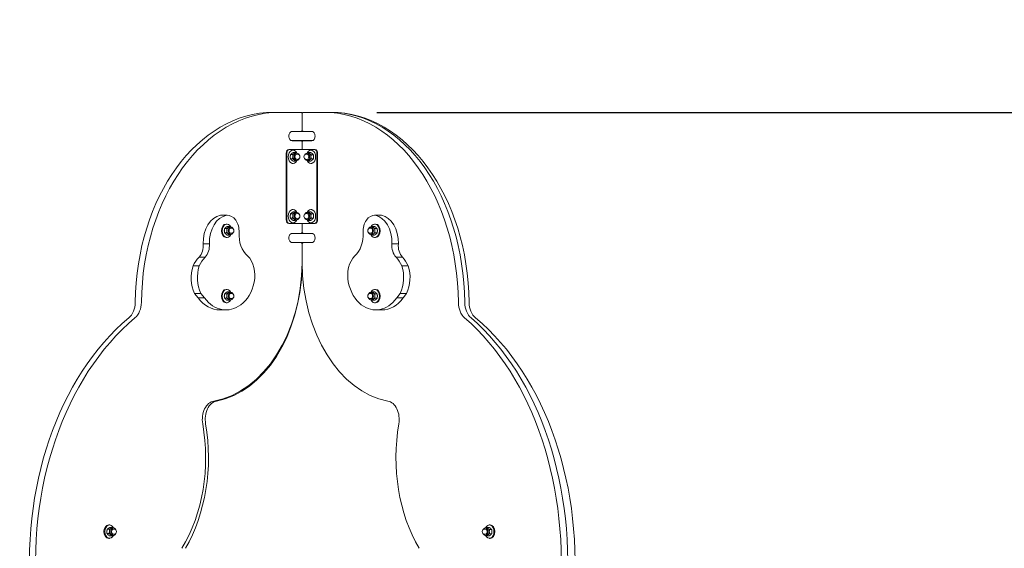
# Model space of a CAD drawing. Units: millimetres. Extents: x 339 to 19790, y -2603 to 12331.
# Drawn here: x 4494 to 5823, y 11617 to 12331 of the extents above; entities that cross this region are included whole.
import ezdxf

# ---------------------------------------------------------------- set-up
doc = ezdxf.new("R2010")
doc.units = ezdxf.units.MM
doc.layers.add('Widoczne (ISO)', color=7, linetype='Continuous', lineweight=20)
doc.layers.add('wymiary 100 strefy', color=7, linetype='Continuous')
doc.styles.get("Standard").update_dxf_attribs({"font": 'arial.ttf'})
doc.dimstyles.new('FK_rzuty 100_m$0', dxfattribs={"dimscale": 100, "dimtxt": 2.5, "dimasz": 2.5, "dimexe": 1.25, "dimexo": 0.625, "dimtad": 1, "dimlfac": 0.001, "dimrnd": 0.01, "dimzin": 1, "dimdsep": 46, "dimtxsty": 'Standard', "dimblk": 'OBLIQUE', "dimblk1": 'ARCHTICK', "dimblk2": 'OBLIQUE', "dimcen": 2.5, "dimadec": 0, "dimazin": 0, "dimtfac": 1, "dimtmove": 0, "dimatfit": 3, "dimfxl": 1, "dimarcsym": 0})

# ---------------------------------------------------------------- blocks, each defined once
blk = doc.blocks.new('_Oblique')
at = {"color": 0, "linetype": 'ByBlock', "lineweight": -2}
blk.add_line((-0.5, -0.5), (0.5, 0.5), dxfattribs=at)
blk = doc.blocks.new('*D202')
at = {"layer": 'Defpoints', "color": 0, "transparency": 16777216}
for p in [(4913.2, 12205.5), (4934.2, 8620.2), (8610.1, 8620.2)]:
    blk.add_point(p, dxfattribs=at)
at = {"layer": 'wymiary 100 strefy', "color": 0, "lineweight": -2, "transparency": 16777216}
for p, q in [((4975.7, 12205.5), (8735.1, 12205.5)), ((8610.1, 12205.5), (8610.1, 8620.2)), ((4996.7, 8620.2), (8735.1, 8620.2))]:
    blk.add_line(p, q, dxfattribs=at)
at = {"layer": 'wymiary 100 strefy', "color": 0, "lineweight": -2, "transparency": 16777216, "xscale": 250, "yscale": 250, "zscale": 250}
for p, rotation in [((8610.1, 12205.5), 90), ((8610.1, 8620.2), 270)]:
    blk.add_blockref('_Oblique', p, dxfattribs=dict(at, rotation=rotation))
at = {"layer": 'wymiary 100 strefy', "color": 0, "transparency": 16777216, "insert": (8419.9, 10412.9), "char_height": 250, "attachment_point": 5, "rotation": 90}
blk.add_mtext('3.59', dxfattribs=at)
blk = doc.blocks.new('_ArchTick')
at = {"color": 0, "linetype": 'ByBlock', "const_width": 0.15}
blk.add_lwpolyline([(-0.5, -0.5), (0.5, 0.5)], dxfattribs=at)

msp = doc.modelspace()

# ---------------------------------------------------------------- linework, layer by layer
at = {"layer": 'Widoczne (ISO)'}
for p, q in [((4836.226, 12205.504), (4844.592, 12205.504)), ((4873.561, 12205.504), (4844.592, 12205.504)), ((4873.838, 12205.504), (4873.561, 12205.504)), ((4904.561, 12205.504), (4876.39, 12205.504)), ((4904.561, 12205.504), (4913.164, 12205.504)), ((4914.002, 12205.504), (4913.164, 12205.504)), ((4874.995, 12203.504), (4874.995, 12181.754)), ((4874.995, 12181.754), (4874.995, 12203.504)), ((4860.145, 12179.504), (4889.436, 12179.504)), ((4861.374, 12179.754), (4873.561, 12179.754)), ((4873.561, 12179.754), (4873.838, 12179.754)), ((4876.39, 12179.754), (4888.241, 12179.754)), ((4857.072, 12173.254), (4857.072, 12173.754)), ((4889.436, 12167.504), (4860.145, 12167.504)), ((4873.561, 12167.254), (4861.374, 12167.254)), ((4873.838, 12167.254), (4873.561, 12167.254)), ((4874.995, 12165.254), (4874.995, 12155.504)), ((4874.995, 12155.504), (4874.995, 12165.254)), ((4888.241, 12167.254), (4876.39, 12167.254)), ((4892.424, 12173.754), (4892.424, 12173.254)), ((4857.944, 12155.504), (4857.072, 12155.504)), ((4857.944, 12155.504), (4873.895, 12155.504)), ((4862.574, 12154.504), (4861.529, 12154.504)), ((4873.895, 12155.504), (4876.016, 12155.504)), ((4876.016, 12155.504), (4891.528, 12155.504)), ((4886.967, 12154.504), (4888.042, 12154.504)), ((4892.424, 12155.504), (4891.528, 12155.504)), ((4853.488, 12150.504), (4853.488, 12060.504)), ((4854.359, 12060.504), (4854.359, 12150.504)), ((4859.204, 12142.865), (4861.998, 12142.865)), ((4859.407, 12148.631), (4862.2, 12148.631)), ((4862.683, 12139.737), (4865.477, 12139.737)), ((4863.088, 12151.27), (4865.881, 12151.27)), ((4865.99, 12150.504), (4867.803, 12150.504)), ((4865.99, 12140.504), (4867.803, 12140.504)), ((4867.803, 12149.004), (4868.5, 12149.004)), ((4867.803, 12142.004), (4868.5, 12142.004)), ((4881.59, 12149.004), (4880.873, 12149.004)), ((4881.59, 12142.004), (4880.873, 12142.004)), ((4883.454, 12150.504), (4881.59, 12150.504)), ((4883.454, 12140.504), (4881.59, 12140.504)), ((4886.635, 12151.277), (4883.762, 12151.277)), ((4886.659, 12139.73), (4883.786, 12139.73)), ((4890.127, 12148.405), (4887.254, 12148.405)), ((4890.139, 12142.632), (4887.266, 12142.632)), ((4895.014, 12060.504), (4895.014, 12150.504)), ((4895.91, 12060.504), (4895.91, 12150.504)), ((4862.574, 12136.504), (4861.529, 12136.504)), ((4886.967, 12136.504), (4888.042, 12136.504)), ((4862.574, 12074.504), (4861.529, 12074.504)), ((4886.967, 12074.504), (4888.042, 12074.504)), ((4764.798, 12066.719), (4773.164, 12066.719)), ((4765.462, 12066.738), (4773.828, 12066.738)), ((4859.204, 12062.865), (4861.998, 12062.865)), ((4859.407, 12068.631), (4862.2, 12068.631)), ((4862.683, 12059.737), (4865.477, 12059.737)), ((4863.088, 12071.27), (4865.881, 12071.27)), ((4865.99, 12070.504), (4867.803, 12070.504)), ((4865.99, 12060.504), (4867.803, 12060.504)), ((4867.803, 12069.004), (4868.5, 12069.004)), ((4867.803, 12062.004), (4868.5, 12062.004)), ((4881.59, 12069.004), (4880.873, 12069.004)), ((4881.59, 12062.004), (4880.873, 12062.004)), ((4883.454, 12070.504), (4881.59, 12070.504)), ((4883.454, 12060.504), (4881.59, 12060.504)), ((4886.635, 12071.277), (4883.762, 12071.277)), ((4886.659, 12059.73), (4883.786, 12059.73)), ((4890.127, 12068.405), (4887.254, 12068.405)), ((4890.139, 12062.632), (4887.266, 12062.632)), ((4972.909, 12066.738), (4981.512, 12066.738)), ((4973.554, 12066.719), (4982.157, 12066.719)), ((4770.39, 12048.903), (4773.183, 12048.903)), ((4773.554, 12054.768), (4772.439, 12054.768)), ((4774.074, 12051.534), (4776.868, 12051.534)), ((4776.97, 12050.768), (4778.783, 12050.768)), ((4778.783, 12049.268), (4779.48, 12049.268)), ((4857.072, 12055.504), (4857.944, 12055.504)), ((4873.895, 12055.504), (4857.944, 12055.504)), ((4862.574, 12056.504), (4861.529, 12056.504)), ((4873.895, 12055.504), (4876.016, 12055.504)), ((4874.995, 12055.504), (4874.995, 12044.254)), ((4874.995, 12044.254), (4874.995, 12055.504)), ((4876.016, 12055.504), (4891.528, 12055.504)), ((4886.967, 12056.504), (4888.042, 12056.504)), ((4891.528, 12055.504), (4892.424, 12055.504)), ((4967.736, 12049.268), (4967.019, 12049.268)), ((4969.6, 12050.768), (4967.736, 12050.768)), ((4972.78, 12051.541), (4969.908, 12051.541)), ((4973.113, 12054.768), (4974.26, 12054.768)), ((4976.272, 12048.669), (4973.4, 12048.669)), ((4770.181, 12043.137), (4772.975, 12043.137)), ((4773.554, 12036.768), (4772.439, 12036.768)), ((4773.657, 12040.001), (4776.45, 12040.001)), ((4776.97, 12040.768), (4778.783, 12040.768)), ((4778.783, 12042.268), (4779.48, 12042.268)), ((4857.072, 12035.754), (4857.072, 12036.254)), ((4860.145, 12042.004), (4889.436, 12042.004)), ((4861.374, 12042.254), (4873.561, 12042.254)), ((4873.561, 12042.254), (4873.838, 12042.254)), ((4876.39, 12042.254), (4888.241, 12042.254)), ((4892.424, 12036.254), (4892.424, 12035.754)), ((4967.736, 12042.268), (4967.019, 12042.268)), ((4969.6, 12040.768), (4967.736, 12040.768)), ((4972.804, 12039.994), (4969.932, 12039.994)), ((4973.113, 12036.768), (4974.26, 12036.768)), ((4976.284, 12042.896), (4973.412, 12042.896)), ((4741.389, 12028.251), (4749.755, 12028.251)), ((4889.436, 12030.004), (4860.145, 12030.004)), ((4873.561, 12029.754), (4861.374, 12029.754)), ((4873.838, 12029.754), (4873.561, 12029.754)), ((4874.995, 12027.754), (4874.995, 12002.587)), ((4874.995, 12002.587), (4874.995, 12027.754)), ((4888.241, 12029.754), (4876.39, 12029.754)), ((4996.319, 12028.251), (5004.922, 12028.251)), ((4735.789, 12009.975), (4744.155, 12009.975)), ((5001.765, 12009.975), (5010.367, 12009.975)), ((4727.793, 11998.249), (4736.159, 11998.249)), ((5009.54, 11998.249), (5018.143, 11998.249)), ((4773.554, 11966.64), (4772.439, 11966.64)), ((4973.113, 11966.64), (4974.26, 11966.64)), ((4729.88, 11961.258), (4738.246, 11961.258)), ((4734.8, 11955.068), (4729.88, 11961.258)), ((4734.8, 11955.068), (4743.166, 11955.068)), ((4738.246, 11961.258), (4743.166, 11955.068)), ((4770.181, 11955.008), (4772.975, 11955.008)), ((4770.39, 11960.775), (4773.183, 11960.775)), ((4773.657, 11951.873), (4776.45, 11951.873)), ((4774.074, 11963.406), (4776.868, 11963.406)), ((4776.97, 11962.64), (4778.783, 11962.64)), ((4776.97, 11952.64), (4778.783, 11952.64)), ((4778.783, 11961.14), (4779.48, 11961.14)), ((4778.783, 11954.14), (4779.48, 11954.14)), ((4967.736, 11961.14), (4967.019, 11961.14)), ((4967.736, 11954.14), (4967.019, 11954.14)), ((4969.6, 11962.64), (4967.736, 11962.64)), ((4969.6, 11952.64), (4967.736, 11952.64)), ((4972.78, 11963.413), (4969.908, 11963.413)), ((4972.804, 11951.866), (4969.932, 11951.866)), ((4976.272, 11960.541), (4973.4, 11960.541)), ((4976.284, 11954.768), (4973.412, 11954.768)), ((5002.727, 11955.068), (5007.511, 11961.258)), ((5002.727, 11955.068), (5011.33, 11955.068)), ((5007.511, 11961.258), (5016.114, 11961.258)), ((5016.114, 11961.258), (5011.33, 11955.068)), ((4763.971, 11938.91), (4772.337, 11938.91)), ((4773.554, 11948.64), (4772.439, 11948.64)), ((4973.113, 11948.64), (4974.26, 11948.64)), ((4974.359, 11938.91), (4982.962, 11938.91)), ((4614.976, 11648.74), (4613.861, 11648.74)), ((5127.791, 11648.74), (5128.938, 11648.74)), ((4611.58, 11637.172), (4614.373, 11637.172)), ((4611.84, 11642.934), (4614.633, 11642.934)), ((4615.028, 11633.978), (4617.821, 11633.978)), ((4615.547, 11645.502), (4618.341, 11645.502)), ((4618.392, 11644.74), (4620.205, 11644.74)), ((4618.392, 11634.74), (4620.205, 11634.74)), ((4620.205, 11643.24), (4620.902, 11643.24)), ((4620.205, 11636.24), (4620.902, 11636.24)), ((5122.414, 11643.24), (5121.697, 11643.24)), ((5122.414, 11636.24), (5121.697, 11636.24)), ((5124.278, 11644.74), (5122.414, 11644.74)), ((5124.278, 11634.74), (5122.414, 11634.74)), ((5127.441, 11633.966), (5124.569, 11633.966)), ((5127.5, 11645.513), (5124.627, 11645.513)), ((5130.942, 11636.817), (5128.069, 11636.817)), ((5130.971, 11642.59), (5128.098, 11642.59)), ((4614.976, 11630.74), (4613.861, 11630.74)), ((5127.791, 11630.74), (5128.938, 11630.74))]:
    msp.add_line(p, q, dxfattribs=at)
for centre, start, end in [((4868.5, 12145.504), 270, 90), ((4880.873, 12145.504), 90, 270), ((4868.5, 12065.504), 270, 90), ((4880.873, 12065.504), 90, 270), ((4779.48, 12045.768), 270, 90), ((4967.019, 12045.768), 90, 270), ((4779.48, 11957.64), 270, 90), ((4967.019, 11957.64), 90, 270), ((4620.902, 11639.74), 270, 90), ((5121.697, 11639.74), 90, 270)]:
    msp.add_arc(centre, 3.5, start, end, dxfattribs=at)
for centre, major_axis, ratio, start_param, end_param in [((4836.226, 11945.276), (0, 260.228), 0.71691061, 0, 1.55576664), ((4844.592, 11945.276), (0, 260.228), 0.71691061, 0, 1.55576664), ((4873.561, 12203.504), (0, 2), 0.71691061, 4.71238898, 6.28318531), ((4873.838, 12203.504), (0, 2), 0.6971651, 5.12759734, 6.28318531), ((4876.39, 12203.504), (0, 2), 0.6971651, 0, 1.57079633), ((4904.561, 11945.276), (0, 260.228), 0.6971651, 4.72741866, 6.28318531), ((4913.164, 11945.276), (0, 260.228), 0.6971651, 4.72741866, 6.28318531), ((4914.002, 11945.276), (0, 260.228), 0.71691061, 4.72741866, 6.28318531), ((4861.374, 12173.754), (0, 6), 0.71691061, 0, 1.57079633), ((4861.986, 12173.754), (0, 6), 0.6971651, 0, 0.289687), ((4873.561, 12181.754), (0, -2), 0.71691061, 0, 1.57079633), ((4873.838, 12181.754), (0, -2), 0.6971651, 0, 1.15558797), ((4876.39, 12181.754), (0, -2), 0.6971651, 4.71238898, 6.28318531), ((4888.241, 12173.754), (0, 6), 0.6971651, 4.71238898, 6.28318531), ((4861.374, 12173.254), (0, -6), 0.71691061, 4.71238898, 6.28318531), ((4861.986, 12173.254), (0, -6), 0.6971651, 5.99349831, 6.28318531), ((4873.561, 12165.254), (0, 2), 0.71691061, 4.71238898, 6.28318531), ((4873.838, 12165.254), (0, 2), 0.6971651, 5.12759734, 6.28318531), ((4876.39, 12165.254), (0, 2), 0.6971651, 0, 1.57079633), ((4888.241, 12173.254), (0, -6), 0.6971651, 0, 1.57079633), ((4857.072, 12150.504), (0, 5), 0.71691061, 0, 1.57079633), ((4857.944, 12150.504), (0, 5), 0.71691061, 0, 1.57079633), ((4862.574, 12145.504), (0, 9), 0.71691061, 5.30092541, 10.40703786), ((4886.967, 12145.504), (0, -9), 0.6971651, 5.30141995, 10.40654332), ((4891.528, 12150.504), (0, 5), 0.6971651, 4.71238898, 6.28318531), ((4892.424, 12150.504), (0, 5), 0.6971651, 4.71238898, 6.28318531), ((4865.99, 12145.504), (0, 5), 0.71691061, 1.52188073, 2.56907828), ((4865.99, 12145.504), (0, 5), 0.71691061, 0.47468318, 1.52188073), ((4865.99, 12145.504), (0, -5), 0.71691061, 5.71067093, 6.28318531), ((4867.803, 12145.504), (0, 5), 0.71691061, 5.25162639, 10.45633687), ((4865.99, 12145.504), (0, 5), 0.71691061, 0, 0.47468318), ((4867.803, 12145.504), (0, 3.5), 0.71691061, 0, 3.14159265), ((4881.59, 12145.504), (0, -5), 0.6971651, 5.28594857, 10.4220147), ((4881.59, 12145.504), (0, -3.5), 0.6971651, 0, 3.14159265), ((4883.454, 12145.504), (0, 5), 0.6971651, 5.7625578, 6.28318531), ((4883.454, 12145.504), (0, -5), 0.6971651, 0, 0.52657004), ((4883.454, 12145.504), (0, -5), 0.6971651, 1.57376759, 2.62096515), ((4883.454, 12145.504), (0, -5), 0.6971651, 0.52657004, 1.57376759), ((4862.574, 12065.504), (0, 9), 0.71691061, 5.30092541, 10.40703786), ((4886.967, 12065.504), (0, -9), 0.6971651, 5.30141995, 10.40654332), ((4768.342, 12029.43), (0, 37.615), 0.71691061, 0.13180557, 1.60215464), ((4776.708, 12029.43), (0, 37.615), 0.71691061, 0.13180557, 1.60215464), ((4765.462, 12044.231), (0, 22.507), 0.71691061, 0, 0.0411555), ((4773.828, 12044.231), (0, 22.507), 0.71691061, 4.66473706, 6.32434081), ((4857.072, 12060.504), (0, -5), 0.71691061, 4.71238898, 6.28318531), ((4857.944, 12060.504), (0, -5), 0.71691061, 4.71238898, 6.28318531), ((4865.99, 12065.504), (0, 5), 0.71691061, 1.52188073, 2.56907828), ((4865.99, 12065.504), (0, 5), 0.71691061, 0.47468318, 1.52188073), ((4865.99, 12065.504), (0, -5), 0.71691061, 5.71067093, 6.28318531), ((4867.803, 12065.504), (0, 5), 0.71691061, 5.25162639, 10.45633687), ((4865.99, 12065.504), (0, 5), 0.71691061, 0, 0.47468318), ((4867.803, 12065.504), (0, 3.5), 0.71691061, 0, 3.14159265), ((4881.59, 12065.504), (0, -5), 0.6971651, 5.28594857, 10.4220147), ((4881.59, 12065.504), (0, -3.5), 0.6971651, 0, 3.14159265), ((4883.454, 12065.504), (0, 5), 0.6971651, 5.7625578, 6.28318531), ((4883.454, 12065.504), (0, -5), 0.6971651, 0, 0.52657004), ((4883.454, 12065.504), (0, -5), 0.6971651, 1.57376759, 2.62096515), ((4883.454, 12065.504), (0, -5), 0.6971651, 0.52657004, 1.57376759), ((4891.528, 12060.504), (0, -5), 0.6971651, 0, 1.57079633), ((4892.424, 12060.504), (0, -5), 0.6971651, 0, 1.57079633), ((4972.909, 12044.231), (0, 22.507), 0.6971651, 6.24202981, 7.90163356), ((4970.108, 12029.43), (0, 37.615), 0.6971651, 4.68103067, 6.15137974), ((4981.512, 12044.231), (0, 22.507), 0.6971651, 6.24202981, 6.28318531), ((4978.711, 12029.43), (0, 37.615), 0.6971651, 4.68103067, 6.15137974), ((4772.439, 12045.768), (0, 9), 0.71691061, 0, 3.14159265), ((4773.554, 12045.768), (0, 9), 0.71691061, 5.30092541, 10.40703786), ((4776.97, 12045.768), (0, 5), 0.71691061, 1.52037165, 2.5675692), ((4776.97, 12045.768), (0, 5), 0.71691061, 0.4731741, 1.52037165), ((4778.783, 12045.768), (0, 5), 0.71691061, 5.25162639, 10.45633687), ((4776.97, 12045.768), (0, 5), 0.71691061, 0, 0.4731741), ((4778.783, 12045.768), (0, 3.5), 0.71691061, 0, 3.14159265), ((4967.736, 12045.768), (0, -5), 0.6971651, 5.28594857, 10.4220147), ((4967.736, 12045.768), (0, -3.5), 0.6971651, 0, 3.14159265), ((4973.113, 12045.768), (0, -9), 0.6971651, 5.30141995, 10.40654332), ((4969.6, 12045.768), (0, 5), 0.6971651, 5.7625578, 6.28318531), ((4969.6, 12045.768), (0, -5), 0.6971651, 1.57376759, 2.62096515), ((4969.6, 12045.768), (0, -5), 0.6971651, 0.52657004, 1.57376759), ((4974.26, 12045.768), (0, -9), 0.6971651, 0, 3.14159265), ((4776.97, 12045.768), (0, -5), 0.71691061, 5.70916186, 6.28318531), ((4812.943, 12039.907), (0, 32.243), 0.71691061, 1.4697547, 2.61801835), ((4861.374, 12036.254), (0, 6), 0.71691061, 0, 1.57079633), ((4861.374, 12035.754), (0, -6), 0.71691061, 4.71238898, 6.28318531), ((4861.986, 12036.254), (0, 6), 0.6971651, 0, 0.289687), ((4873.561, 12044.254), (0, -2), 0.71691061, 0, 1.57079633), ((4873.838, 12044.254), (0, -2), 0.6971651, 0, 1.15558797), ((4876.39, 12044.254), (0, -2), 0.6971651, 4.71238898, 6.28318531), ((4888.241, 12036.254), (0, 6), 0.6971651, 4.71238898, 6.28318531), ((4888.241, 12035.754), (0, -6), 0.6971651, 0, 1.57079633), ((4934.872, 12039.907), (0, -32.243), 0.6971651, 0.52357431, 1.67183796), ((4969.6, 12045.768), (0, -5), 0.6971651, 0, 0.52657004), ((4727.302, 12025.842), (0, 19.796), 0.71691061, 3.78260365, 4.83439736), ((4735.668, 12025.842), (0, -19.796), 0.71691061, 0.641011, 1.6928047), ((4861.986, 12035.754), (0, -6), 0.6971651, 5.99349831, 6.28318531), ((4873.561, 12027.754), (0, 2), 0.71691061, 4.71238898, 6.28318531), ((4873.838, 12027.754), (0, 2), 0.6971651, 5.12759734, 6.28318531), ((4876.39, 12027.754), (0, 2), 0.6971651, 0, 1.57079633), ((5010.018, 12025.842), (0, 19.796), 0.6971651, 1.44878795, 2.50058165), ((5018.62, 12025.842), (0, -19.796), 0.6971651, 4.5903806, 5.64217431), ((4750.825, 11978.86), (0, 37.524), 0.71691061, 0.59309721, 1.0277901), ((4759.191, 11978.86), (0, -37.524), 0.71691061, 3.73468987, 4.16938275), ((4787.692, 11985.233), (0, 32.87), 0.71691061, 4.43649469, 5.66308556), ((4959.427, 11985.233), (0, -32.87), 0.6971651, 3.7616924, 4.98828327), ((4987.143, 11978.86), (0, 37.524), 0.6971651, 5.25539521, 5.69008809), ((4995.745, 11978.86), (0, -37.524), 0.6971651, 2.11380256, 2.54849544), ((4751.427, 11982.233), (0, 36.65), 0.71691061, 1.11853727, 2.1800961), ((4759.793, 11982.233), (0, -36.65), 0.71691061, 4.26012992, 5.32168876), ((4738.515, 12004.849), (0, -190.387), 0.71691061, 0.12746289, 1.5589146), ((4742.511, 12004.849), (0, -190.387), 0.6971651, 0.12746289, 1.52690277), ((5007.717, 12004.849), (0, -190.387), 0.6971651, 4.7242707, 6.15572242), ((4986.558, 11982.233), (0, 36.65), 0.6971651, 4.10308921, 5.16464804), ((4995.161, 11982.233), (0, -36.65), 0.6971651, 0.96149655, 2.02305538), ((4772.439, 11957.64), (0, 9), 0.71691061, 0, 3.14159265), ((4773.554, 11957.64), (0, 9), 0.71691061, 5.30092541, 10.40703786), ((4774.847, 11991.663), (0, 51.878), 0.71691061, 3.63179051, 4.41131208), ((4971.918, 11991.663), (0, -51.878), 0.6971651, 5.01346588, 5.79298745), ((4973.113, 11957.64), (0, -9), 0.6971651, 5.30141995, 10.40654332), ((4974.26, 11957.64), (0, -9), 0.6971651, 0, 3.14159265), ((4763.971, 11998.223), (0, -59.313), 0.71691061, 5.52717371, 6.28318531), ((4772.337, 11998.223), (0, -59.313), 0.71691061, 5.52717371, 6.77338316), ((4776.97, 11957.64), (0, 5), 0.71691061, 1.52037165, 2.5675692), ((4776.97, 11957.64), (0, 5), 0.71691061, 0.4731741, 1.52037165), ((4776.97, 11957.64), (0, -5), 0.71691061, 5.70916186, 6.28318531), ((4778.783, 11957.64), (0, 5), 0.71691061, 5.25162639, 10.45633687), ((4776.97, 11957.64), (0, 5), 0.71691061, 0, 0.4731741), ((4778.783, 11957.64), (0, 3.5), 0.71691061, 0, 3.14159265), ((4974.359, 11998.223), (0, -59.313), 0.6971651, 5.79298745, 7.0391969), ((4967.736, 11957.64), (0, -5), 0.6971651, 5.28594857, 10.4220147), ((4967.736, 11957.64), (0, -3.5), 0.6971651, 0, 3.14159265), ((4969.6, 11957.64), (0, 5), 0.6971651, 5.7625578, 6.28318531), ((4969.6, 11957.64), (0, -5), 0.6971651, 0, 0.52657004), ((4969.6, 11957.64), (0, -5), 0.6971651, 1.57376759, 2.62096515), ((4969.6, 11957.64), (0, -5), 0.6971651, 0.52657004, 1.57376759), ((4982.962, 11998.223), (0, -59.313), 0.6971651, 0, 0.75601159), ((4631.766, 11949.563), (0, 25), 0.71691061, 3.67889684, 4.6973593), ((4640.132, 11949.563), (0, -25), 0.71691061, 0.53730419, 1.55576664), ((5103.39, 11949.563), (0, 25), 0.6971651, 1.58582601, 2.60428847), ((5111.993, 11949.563), (0, -25), 0.6971651, 4.72741866, 5.74588112), ((5118.461, 11949.563), (0, 25), 0.71691061, 1.58582601, 2.60428847), ((4781.616, 11598.719), (0, 383.389), 0.71691061, 0.53730419, 1.71485082), ((4789.982, 11598.719), (0, -383.389), 0.71691061, 3.67889684, 4.85644348), ((4957.667, 11598.719), (0, 383.389), 0.6971651, 4.56833448, 5.74588112), ((4966.27, 11598.719), (0, -383.389), 0.6971651, 1.42674183, 2.60428847), ((4968.611, 11598.719), (0, 383.389), 0.71691061, 4.56833448, 5.74588112), ((4758.143, 11791.21), (0, 25), 0.71691061, 0.12746289, 1.81374229), ((4761.599, 11791.21), (0, 25), 0.6971651, 0.12746289, 1.81374229), ((4988.629, 11791.21), (0, 25), 0.6971651, 4.46944302, 6.15572242), ((4608.882, 11739.609), (0, 189.5), 0.71691061, 4.01082392, 4.95533494), ((4616.448, 11739.609), (0, -189.5), 0.6971651, 0.86923127, 1.81374229), ((5133.779, 11739.609), (0, -189.5), 0.6971651, 4.46944302, 5.41395404), ((4613.861, 11639.74), (0, 9), 0.71691061, 0, 3.14159265), ((4614.976, 11639.74), (0, 9), 0.71691061, 5.30092541, 10.40703786), ((5127.791, 11639.74), (0, -9), 0.6971651, 5.30141995, 10.40654332), ((5128.938, 11639.74), (0, -9), 0.6971651, 0, 3.14159265), ((4618.392, 11639.74), (0, 5), 0.71691061, 1.50799845, 2.555196), ((4618.392, 11639.74), (0, 5), 0.71691061, 0.4608009, 1.50799845), ((4618.392, 11639.74), (0, -5), 0.71691061, 5.69678865, 6.28318531), ((4620.205, 11639.74), (0, 5), 0.71691061, 5.25162639, 10.45633687), ((4618.392, 11639.74), (0, 5), 0.71691061, 0, 0.4608009), ((4620.205, 11639.74), (0, 3.5), 0.71691061, 0, 3.14159265), ((5122.414, 11639.74), (0, -5), 0.6971651, 5.28594857, 10.4220147), ((5122.414, 11639.74), (0, -3.5), 0.6971651, 0, 3.14159265), ((5124.278, 11639.74), (0, 5), 0.6971651, 5.75232588, 6.28318531), ((5124.278, 11639.74), (0, -5), 0.6971651, 0, 0.51633812), ((5124.278, 11639.74), (0, -5), 0.6971651, 0.51633812, 1.56353567), ((5124.278, 11639.74), (0, -5), 0.6971651, 1.56353567, 2.61073322)]:
    msp.add_ellipse(centre, major_axis=major_axis, ratio=ratio, start_param=start_param, end_param=end_param, dxfattribs=at)
for points, weights in [([(4858.994, 12145.748), (4858.947, 12144.41), (4859.204, 12142.865)], [1, 1.0379548493, 1]), ([(4859.407, 12148.631), (4859.041, 12147.086), (4858.994, 12145.748)], [1, 1.0379548493, 1]), ([(4859.204, 12142.865), (4859.825, 12142.027), (4860.632, 12141.301)], [1, 1.0379548493, 1]), ([(4860.936, 12149.951), (4860.082, 12149.338), (4859.407, 12148.631)], [1, 1.0379548493, 1]), ([(4860.632, 12141.301), (4861.44, 12140.575), (4862.683, 12139.737)], [1, 1.0379548493, 1]), ([(4863.088, 12151.27), (4861.79, 12150.563), (4860.936, 12149.951)], [1, 1.0379548493, 1]), ([(4861.998, 12142.865), (4862.363, 12144.41), (4862.41, 12145.748)], [1, 1.0379548493, 1]), ([(4864.048, 12141.301), (4863.241, 12142.027), (4861.998, 12142.865)], [1, 1.0379548493, 1]), ([(4862.2, 12148.631), (4863.498, 12149.338), (4864.352, 12149.951)], [1, 1.0379548493, 1]), ([(4862.41, 12145.748), (4862.457, 12147.086), (4862.2, 12148.631)], [1, 1.0379548493, 1]), ([(4865.477, 12139.737), (4864.856, 12140.575), (4864.048, 12141.301)], [1, 1.0379548493, 1]), ([(4864.352, 12149.951), (4865.206, 12150.563), (4865.881, 12151.27)], [1, 1.0379548493, 1]), ([(4866.799, 12140.504), (4866.221, 12140.142), (4865.477, 12139.737)], [1.01866451147, 1.02141428458, 1]), ([(4865.881, 12151.27), (4866.479, 12150.867), (4866.96, 12150.504)], [1, 1.01789308566, 1.0189154673]), ([(4882.588, 12150.504), (4883.105, 12150.869), (4883.762, 12151.277)], [1.01895999171, 1.01955260491, 1]), ([(4883.786, 12139.73), (4883.121, 12140.138), (4882.598, 12140.504)], [1, 1.01976647921, 1.01894461688]), ([(4883.762, 12151.277), (4884.378, 12150.508), (4885.188, 12149.841)], [1, 1.0379548493, 1]), ([(4885.206, 12141.181), (4884.399, 12140.508), (4883.786, 12139.73)], [1, 1.0379548493, 1]), ([(4885.188, 12149.841), (4885.998, 12149.175), (4887.254, 12148.405)], [1, 1.0379548493, 1]), ([(4887.266, 12142.632), (4886.014, 12141.854), (4885.206, 12141.181)], [1, 1.0379548493, 1]), ([(4888.701, 12149.841), (4887.891, 12150.508), (4886.635, 12151.277)], [1, 1.0379548493, 1]), ([(4886.659, 12139.73), (4887.911, 12140.508), (4888.719, 12141.181)], [1, 1.0379548493, 1]), ([(4887.254, 12148.405), (4886.937, 12146.858), (4886.94, 12145.518)], [1, 1.0379548493, 1]), ([(4886.94, 12145.518), (4886.943, 12144.179), (4887.266, 12142.632)], [1, 1.0379548493, 1]), ([(4890.127, 12148.405), (4889.511, 12149.175), (4888.701, 12149.841)], [1, 1.0379548493, 1]), ([(4888.719, 12141.181), (4889.526, 12141.854), (4890.139, 12142.632)], [1, 1.0379548493, 1]), ([(4890.453, 12145.518), (4890.45, 12146.858), (4890.127, 12148.405)], [1, 1.0379548493, 1]), ([(4890.139, 12142.632), (4890.456, 12144.179), (4890.453, 12145.518)], [1, 1.0379548493, 1]), ([(4858.994, 12065.748), (4858.947, 12064.41), (4859.204, 12062.865)], [1, 1.0379548493, 1]), ([(4859.407, 12068.631), (4859.041, 12067.086), (4858.994, 12065.748)], [1, 1.0379548493, 1]), ([(4859.204, 12062.865), (4859.825, 12062.027), (4860.632, 12061.301)], [1, 1.0379548493, 1]), ([(4860.936, 12069.951), (4860.082, 12069.338), (4859.407, 12068.631)], [1, 1.0379548493, 1]), ([(4860.632, 12061.301), (4861.44, 12060.575), (4862.683, 12059.737)], [1, 1.0379548493, 1]), ([(4863.088, 12071.27), (4861.79, 12070.563), (4860.936, 12069.951)], [1, 1.0379548493, 1]), ([(4861.998, 12062.865), (4862.363, 12064.41), (4862.41, 12065.748)], [1, 1.0379548493, 1]), ([(4864.048, 12061.301), (4863.241, 12062.027), (4861.998, 12062.865)], [1, 1.0379548493, 1]), ([(4862.2, 12068.631), (4863.498, 12069.338), (4864.352, 12069.951)], [1, 1.0379548493, 1]), ([(4862.41, 12065.748), (4862.457, 12067.086), (4862.2, 12068.631)], [1, 1.0379548493, 1]), ([(4865.477, 12059.737), (4864.856, 12060.575), (4864.048, 12061.301)], [1, 1.0379548493, 1]), ([(4864.352, 12069.951), (4865.206, 12070.563), (4865.881, 12071.27)], [1, 1.0379548493, 1]), ([(4866.799, 12060.504), (4866.221, 12060.142), (4865.477, 12059.737)], [1.01866451147, 1.02141428458, 1]), ([(4865.881, 12071.27), (4866.479, 12070.867), (4866.96, 12070.504)], [1, 1.01789308566, 1.0189154673]), ([(4882.588, 12070.504), (4883.105, 12070.869), (4883.762, 12071.277)], [1.01895999171, 1.01955260491, 1]), ([(4883.786, 12059.73), (4883.121, 12060.138), (4882.598, 12060.504)], [1, 1.01976647921, 1.01894461688]), ([(4883.762, 12071.277), (4884.378, 12070.508), (4885.188, 12069.841)], [1, 1.0379548493, 1]), ([(4885.206, 12061.181), (4884.399, 12060.508), (4883.786, 12059.73)], [1, 1.0379548493, 1]), ([(4885.188, 12069.841), (4885.998, 12069.175), (4887.254, 12068.405)], [1, 1.0379548493, 1]), ([(4887.266, 12062.632), (4886.014, 12061.854), (4885.206, 12061.181)], [1, 1.0379548493, 1]), ([(4888.701, 12069.841), (4887.891, 12070.508), (4886.635, 12071.277)], [1, 1.0379548493, 1]), ([(4886.659, 12059.73), (4887.911, 12060.508), (4888.719, 12061.181)], [1, 1.0379548493, 1]), ([(4887.254, 12068.405), (4886.937, 12066.858), (4886.94, 12065.518)], [1, 1.0379548493, 1]), ([(4886.94, 12065.518), (4886.943, 12064.179), (4887.266, 12062.632)], [1, 1.0379548493, 1]), ([(4890.127, 12068.405), (4889.511, 12069.175), (4888.701, 12069.841)], [1, 1.0379548493, 1]), ([(4888.719, 12061.181), (4889.526, 12061.854), (4890.139, 12062.632)], [1, 1.0379548493, 1]), ([(4890.453, 12065.518), (4890.45, 12066.858), (4890.127, 12068.405)], [1, 1.0379548493, 1]), ([(4890.139, 12062.632), (4890.456, 12064.179), (4890.453, 12065.518)], [1, 1.0379548493, 1]), ([(4769.974, 12046.02), (4769.926, 12044.682), (4770.181, 12043.137)], [1, 1.0379548493, 1]), ([(4770.39, 12048.903), (4770.023, 12047.358), (4769.974, 12046.02)], [1, 1.0379548493, 1]), ([(4771.921, 12050.218), (4771.066, 12049.608), (4770.39, 12048.903)], [1, 1.0379548493, 1]), ([(4774.074, 12051.534), (4772.776, 12050.829), (4771.921, 12050.218)], [1, 1.0379548493, 1]), ([(4772.975, 12043.137), (4773.342, 12044.682), (4773.39, 12046.02)], [1, 1.0379548493, 1]), ([(4773.183, 12048.903), (4774.482, 12049.608), (4775.337, 12050.218)], [1, 1.0379548493, 1]), ([(4773.39, 12046.02), (4773.439, 12047.358), (4773.183, 12048.903)], [1, 1.0379548493, 1]), ([(4775.337, 12050.218), (4776.192, 12050.829), (4776.868, 12051.534)], [1, 1.0379548493, 1]), ([(4776.868, 12051.534), (4777.463, 12051.131), (4777.943, 12050.768)], [1, 1.01783839474, 1.01890905978]), ([(4968.734, 12050.768), (4969.251, 12051.133), (4969.908, 12051.541)], [1.01895999171, 1.01955260491, 1]), ([(4969.908, 12051.541), (4970.523, 12050.772), (4971.334, 12050.105)], [1, 1.0379548493, 1]), ([(4971.334, 12050.105), (4972.144, 12049.439), (4973.4, 12048.669)], [1, 1.0379548493, 1]), ([(4974.846, 12050.105), (4974.036, 12050.772), (4972.78, 12051.541)], [1, 1.0379548493, 1]), ([(4973.4, 12048.669), (4973.083, 12047.122), (4973.086, 12045.782)], [1, 1.0379548493, 1]), ([(4973.086, 12045.782), (4973.088, 12044.443), (4973.412, 12042.896)], [1, 1.0379548493, 1]), ([(4976.272, 12048.669), (4975.657, 12049.439), (4974.846, 12050.105)], [1, 1.0379548493, 1]), ([(4976.598, 12045.782), (4976.596, 12047.122), (4976.272, 12048.669)], [1, 1.0379548493, 1]), ([(4976.284, 12042.896), (4976.601, 12044.443), (4976.598, 12045.782)], [1, 1.0379548493, 1]), ([(4770.181, 12043.137), (4770.801, 12042.296), (4771.608, 12041.569)], [1, 1.0379548493, 1]), ([(4771.608, 12041.569), (4772.414, 12040.841), (4773.657, 12040.001)], [1, 1.0379548493, 1]), ([(4775.024, 12041.569), (4774.217, 12042.296), (4772.975, 12043.137)], [1, 1.0379548493, 1]), ([(4776.45, 12040.001), (4775.831, 12040.841), (4775.024, 12041.569)], [1, 1.0379548493, 1]), ([(4777.777, 12040.768), (4777.197, 12040.407), (4776.45, 12040.001)], [1.01865050173, 1.02146823878, 1]), ([(4969.932, 12039.994), (4969.266, 12040.402), (4968.743, 12040.768)], [1, 1.01976647921, 1.01894461688]), ([(4971.352, 12041.445), (4970.544, 12040.772), (4969.932, 12039.994)], [1, 1.0379548493, 1]), ([(4973.412, 12042.896), (4972.159, 12042.118), (4971.352, 12041.445)], [1, 1.0379548493, 1]), ([(4972.804, 12039.994), (4974.057, 12040.772), (4974.864, 12041.445)], [1, 1.0379548493, 1]), ([(4974.864, 12041.445), (4975.672, 12042.118), (4976.284, 12042.896)], [1, 1.0379548493, 1]), ([(4769.974, 11957.892), (4769.926, 11956.553), (4770.181, 11955.008)], [1, 1.0379548493, 1]), ([(4770.39, 11960.775), (4770.023, 11959.23), (4769.974, 11957.892)], [1, 1.0379548493, 1]), ([(4770.181, 11955.008), (4770.801, 11954.168), (4771.608, 11953.441)], [1, 1.0379548493, 1]), ([(4771.921, 11962.09), (4771.066, 11961.48), (4770.39, 11960.775)], [1, 1.0379548493, 1]), ([(4771.608, 11953.441), (4772.414, 11952.713), (4773.657, 11951.873)], [1, 1.0379548493, 1]), ([(4774.074, 11963.406), (4772.776, 11962.701), (4771.921, 11962.09)], [1, 1.0379548493, 1]), ([(4772.975, 11955.008), (4773.342, 11956.553), (4773.39, 11957.892)], [1, 1.0379548493, 1]), ([(4775.024, 11953.441), (4774.217, 11954.168), (4772.975, 11955.008)], [1, 1.0379548493, 1]), ([(4773.183, 11960.775), (4774.482, 11961.48), (4775.337, 11962.09)], [1, 1.0379548493, 1]), ([(4773.39, 11957.892), (4773.439, 11959.23), (4773.183, 11960.775)], [1, 1.0379548493, 1]), ([(4776.45, 11951.873), (4775.83, 11952.713), (4775.024, 11953.441)], [1, 1.0379548493, 1]), ([(4775.337, 11962.09), (4776.192, 11962.701), (4776.868, 11963.406)], [1, 1.0379548493, 1]), ([(4777.777, 11952.64), (4777.197, 11952.279), (4776.45, 11951.873)], [1.01865050173, 1.02146823878, 1]), ([(4776.868, 11963.406), (4777.463, 11963.003), (4777.943, 11962.64)], [1, 1.01783839474, 1.01890905978]), ([(4968.734, 11962.64), (4969.251, 11963.005), (4969.908, 11963.413)], [1.01895999171, 1.01955260491, 1]), ([(4969.932, 11951.866), (4969.266, 11952.274), (4968.743, 11952.64)], [1, 1.01976647921, 1.01894461688]), ([(4969.908, 11963.413), (4970.523, 11962.643), (4971.334, 11961.977)], [1, 1.0379548493, 1]), ([(4971.352, 11953.317), (4970.544, 11952.644), (4969.932, 11951.866)], [1, 1.0379548493, 1]), ([(4971.334, 11961.977), (4972.144, 11961.311), (4973.4, 11960.541)], [1, 1.0379548493, 1]), ([(4973.412, 11954.768), (4972.159, 11953.99), (4971.352, 11953.317)], [1, 1.0379548493, 1]), ([(4974.847, 11961.977), (4974.036, 11962.643), (4972.78, 11963.413)], [1, 1.0379548493, 1]), ([(4972.804, 11951.866), (4974.057, 11952.644), (4974.864, 11953.317)], [1, 1.0379548493, 1]), ([(4973.4, 11960.541), (4973.083, 11958.994), (4973.086, 11957.654)], [1, 1.0379548493, 1]), ([(4973.086, 11957.654), (4973.088, 11956.315), (4973.412, 11954.768)], [1, 1.0379548493, 1]), ([(4976.272, 11960.541), (4975.657, 11961.311), (4974.847, 11961.977)], [1, 1.0379548493, 1]), ([(4974.864, 11953.317), (4975.672, 11953.99), (4976.284, 11954.768)], [1, 1.0379548493, 1]), ([(4976.598, 11957.654), (4976.596, 11958.994), (4976.272, 11960.541)], [1, 1.0379548493, 1]), ([(4976.284, 11954.768), (4976.601, 11956.315), (4976.598, 11957.654)], [1, 1.0379548493, 1]), ([(4611.399, 11640.053), (4611.338, 11638.716), (4611.58, 11637.172)], [1, 1.0379548493, 1]), ([(4611.84, 11642.934), (4611.459, 11641.391), (4611.399, 11640.053)], [1, 1.0379548493, 1]), ([(4611.58, 11637.172), (4612.192, 11636.316), (4612.992, 11635.575)], [1, 1.0379548493, 1]), ([(4613.382, 11644.218), (4612.522, 11643.622), (4611.84, 11642.934)], [1, 1.0379548493, 1]), ([(4612.992, 11635.575), (4613.792, 11634.834), (4615.028, 11633.978)], [1, 1.0379548493, 1]), ([(4615.547, 11645.502), (4614.242, 11644.814), (4613.382, 11644.218)], [1, 1.0379548493, 1]), ([(4614.373, 11637.172), (4614.754, 11638.716), (4614.815, 11640.053)], [1, 1.0379548493, 1]), ([(4616.409, 11635.575), (4615.609, 11636.316), (4614.373, 11637.172)], [1, 1.0379548493, 1]), ([(4614.633, 11642.934), (4615.938, 11643.622), (4616.798, 11644.218)], [1, 1.0379548493, 1]), ([(4614.815, 11640.053), (4614.875, 11641.391), (4614.633, 11642.934)], [1, 1.0379548493, 1]), ([(4617.821, 11633.978), (4617.209, 11634.834), (4616.409, 11635.575)], [1, 1.0379548493, 1]), ([(4616.798, 11644.218), (4617.659, 11644.814), (4618.341, 11645.502)], [1, 1.0379548493, 1]), ([(4619.178, 11634.74), (4618.586, 11634.381), (4617.821, 11633.978)], [1.018524186, 1.02191022236, 1]), ([(4618.341, 11645.502), (4618.918, 11645.102), (4619.385, 11644.74)], [1, 1.01738952608, 1.01884456037]), ([(5124.569, 11633.966), (5123.918, 11634.374), (5123.405, 11634.74)], [1, 1.01939811999, 1.01896809859]), ([(5123.428, 11644.74), (5123.955, 11645.105), (5124.627, 11645.513)], [1.01893053421, 1.0199207485, 1]), ([(5125.999, 11635.391), (5125.186, 11634.73), (5124.569, 11633.966)], [1, 1.0379548493, 1]), ([(5124.627, 11645.513), (5125.237, 11644.73), (5126.043, 11644.051)], [1, 1.0379548493, 1]), ([(5128.069, 11636.817), (5126.811, 11636.053), (5125.999, 11635.391)], [1, 1.0379548493, 1]), ([(5126.043, 11644.051), (5126.848, 11643.373), (5128.098, 11642.59)], [1, 1.0379548493, 1]), ([(5127.441, 11633.966), (5128.699, 11634.73), (5129.512, 11635.391)], [1, 1.0379548493, 1]), ([(5129.555, 11644.051), (5128.75, 11644.73), (5127.5, 11645.513)], [1, 1.0379548493, 1]), ([(5128.098, 11642.59), (5127.77, 11641.043), (5127.763, 11639.703)], [1, 1.0379548493, 1]), ([(5127.763, 11639.703), (5127.757, 11638.364), (5128.069, 11636.817)], [1, 1.0379548493, 1]), ([(5129.512, 11635.391), (5130.324, 11636.053), (5130.942, 11636.817)], [1, 1.0379548493, 1]), ([(5130.971, 11642.59), (5130.361, 11643.373), (5129.555, 11644.051)], [1, 1.0379548493, 1]), ([(5130.942, 11636.817), (5131.27, 11638.364), (5131.276, 11639.703)], [1, 1.0379548493, 1]), ([(5131.276, 11639.703), (5131.283, 11641.043), (5130.971, 11642.59)], [1, 1.0379548493, 1])]:
    msp.add_rational_spline(points, weights, degree=2, dxfattribs=at)

# ---------------------------------------------------------------- dimensions: what is measured, and where the dimension line sits
at = {"layer": 'wymiary 100 strefy'}
dim = msp.add_linear_dim(base=(8610.114, 8620.204), p1=(4913.164, 12205.504), p2=(4934.176, 8620.204), angle=90, dimstyle='FK_rzuty 100_m$0', dxfattribs=at)
dim.commit()
dim.dimension.update_dxf_attribs({"geometry": '*D202', "text_midpoint": (8419.885, 10412.854)})

doc.saveas('drawing.dxf')
